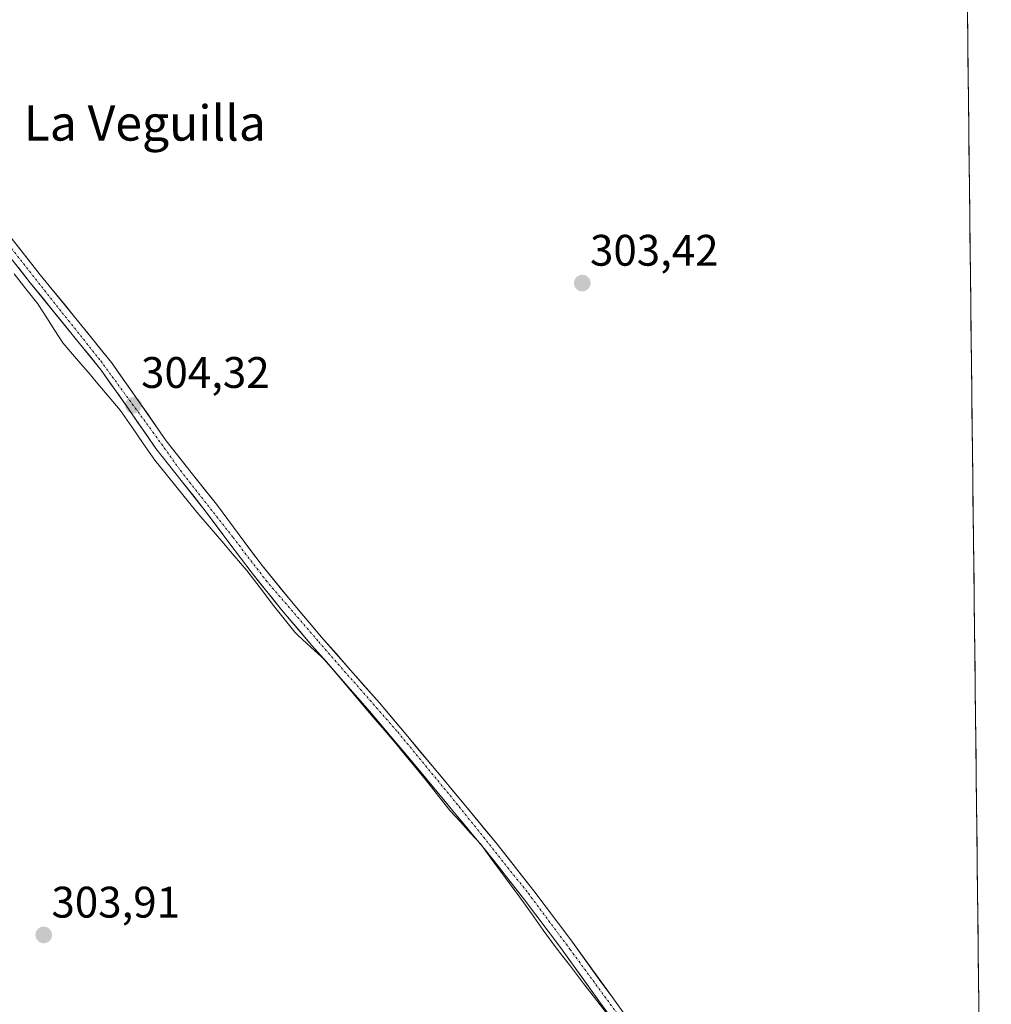
# Model space of a CAD drawing. Units: metres. Extents: x 577183 to 580625, y 4689533 to 4691885.
# Drawn here: x 580401 to 580622, y 4691431 to 4691654 of the extents above; entities that cross this region are included whole.
import ezdxf
from ezdxf.enums import TextEntityAlignment as Align

# ---------------------------------------------------------------- set-up
doc = ezdxf.new("R2010")
doc.units = ezdxf.units.M
doc.header["$MEASUREMENT"] = 0
doc.linetypes.add('TRAZO_Y_PUNTO', pattern=[1, 0.5, -0.25, 0, -0.25])
for name, color, linetype, lineweight in [('Carátula', 7, 'Continuous', 5), ('Cultivos leñosos CxS', 92, 'Continuous', 0), ('Municipio', 9, 'Continuous', 13), ('Municipio CxS', 142, 'Continuous', 0), ('Pista', 135, 'Continuous', 13), ('Pista Cxs', 135, 'Continuous', 0), ('Pista eje', 135, 'TRAZO_Y_PUNTO', 0), ('Punto de cota en terreno', 7, 'Continuous', 0), ('Rótulo de punto de cota en terreno', 19, 'Continuous', 0), ('Texto cartográfico', 19, 'Continuous', 0)]:
    doc.layers.add(name, color=color, linetype=linetype, lineweight=lineweight)
doc.styles.add('Arial', font='txt', dxfattribs={"height": 0.2})

# ---------------------------------------------------------------- blocks, each defined once
blk = doc.blocks.new('*U150')
at = {"layer": 'Cultivos leñosos CxS', "color": 92, "linetype": 'Continuous', "lineweight": 0}
blk.add_polyline3d([(580394.62, 4691862.23, 304.59), (580403.09, 4691850.46, 304.79), (580410.86, 4691814.4, 304.29), (580433.79, 4691782.49, 304.47), (580463.31, 4691739.29, 303.51), (580487.45, 4691709.95, 303.68), (580524.07, 4691691.05, 303.79), (580576.6, 4691670.59, 304.07), (580616.26, 4691661.92, 304.62), (580616.28, 4691661.92, 304.62), (580621.77, 4691184.79, 303.91)], dxfattribs=at)
blk = doc.blocks.new('5PATER')
at = {"layer": 'Carátula', "linetype": 'Continuous', "lineweight": 5}
h = blk.add_hatch(color=250, dxfattribs=at)
edge = h.paths.add_edge_path()
edge.add_ellipse((0, 0.01), major_axis=(-1.33, -1.34), ratio=0.999422, start_angle=0, end_angle=360)

msp = doc.modelspace()

# ---------------------------------------------------------------- linework, layer by layer
at = {"layer": 'Cultivos leñosos CxS', "color": 92, "linetype": 'Continuous', "lineweight": 0}
msp.add_polyline3d([(580616.28, 4691661.92, 304.62), (580621.77, 4691184.79, 303.91)], dxfattribs=at)
at = {"layer": 'Municipio', "color": 9, "linetype": 'Continuous', "lineweight": 13}
msp.add_polyline3d([(580400.05, 4691596.33, 304.12), (580402.74, 4691592.91, 304.08), (580405.42, 4691589.5, 304.12), (580405.71, 4691589.13, 304.11), (580407.52, 4691586.31, 304.1), (580409.32, 4691583.48, 304.12), (580411.13, 4691580.66, 304.1), (580414.21, 4691577.06, 304.1), (580417.3, 4691573.47, 304.1), (580419.06, 4691571.38, 304.14), (580420.82, 4691569.3, 304.17), (580422.47, 4691567.35, 304.16), (580424.12, 4691565.4, 304.12), (580426.74, 4691561.61, 304.08), (580429.37, 4691557.82, 304.1), (580431.99, 4691554.03, 304.07), (580434.54, 4691550.89, 304.13), (580437.08, 4691547.75, 304.08), (580439.63, 4691544.61, 304.13), (580441.51, 4691542.29, 304.11), (580444.34, 4691538.98, 304.06), (580447.17, 4691535.66, 304.02), (580450, 4691532.35, 304.08), (580452.83, 4691529.04, 304.04), (580455.86, 4691525.06, 304.06), (580458.89, 4691521.09, 304.02), (580461.33, 4691518.06, 304.02), (580463.78, 4691515.03, 304.04), (580464.54, 4691514.32, 304.06), (580467.5, 4691511.59, 304.05), (580470.45, 4691508.86, 304.15), (580472.91, 4691505.94, 304.03), (580475.37, 4691503.01, 304.16), (580477.8, 4691500.13, 304.08), (580480.23, 4691497.25, 304.14), (580481.51, 4691495.77, 304.14), (580484.08, 4691492.79, 304.11), (580486.66, 4691489.81, 304.01), (580488.97, 4691486.99, 304.02), (580491.29, 4691484.17, 304.09), (580493.6, 4691481.35, 304.03), (580494.44, 4691480.3, 304.02), (580496.72, 4691477.42, 304.02), (580499.01, 4691474.54, 303.95), (580501.32, 4691472.02, 304), (580503.64, 4691469.49, 303.97), (580505.95, 4691466.97, 304.06), (580508.26, 4691463.82, 304.04), (580510.41, 4691460.87, 303.97), (580512.56, 4691457.93, 303.88), (580514.71, 4691454.98, 303.89), (580517.42, 4691451.23, 303.89), (580520.12, 4691447.48, 303.95), (580522.83, 4691443.73, 303.9), (580524.55, 4691441.51, 303.95), (580526.27, 4691439.28, 303.99), (580529.28, 4691435.38, 303.86), (580532.29, 4691431.49, 303.88), (580535.29, 4691427.6, 303.96)], dxfattribs=at)
msp.add_polyline3d([(580400.05, 4691596.33, 304.12), (580402.74, 4691592.91, 304.08), (580405.42, 4691589.5, 304.12), (580405.71, 4691589.13, 304.11), (580407.52, 4691586.31, 304.1), (580409.32, 4691583.48, 304.12), (580411.13, 4691580.66, 304.1), (580414.21, 4691577.06, 304.1), (580417.3, 4691573.47, 304.1), (580419.06, 4691571.38, 304.14), (580420.82, 4691569.3, 304.17), (580422.47, 4691567.35, 304.16), (580424.12, 4691565.4, 304.12), (580426.74, 4691561.61, 304.08), (580429.37, 4691557.82, 304.1), (580431.99, 4691554.03, 304.07), (580434.54, 4691550.89, 304.13), (580437.08, 4691547.75, 304.08), (580439.63, 4691544.61, 304.13), (580441.51, 4691542.29, 304.11), (580444.34, 4691538.98, 304.06), (580447.17, 4691535.66, 304.02), (580450, 4691532.35, 304.08), (580452.83, 4691529.04, 304.04), (580455.86, 4691525.06, 304.06), (580458.89, 4691521.09, 304.02), (580461.33, 4691518.06, 304.02), (580463.78, 4691515.03, 304.04), (580464.54, 4691514.32, 304.06), (580467.5, 4691511.59, 304.05), (580470.45, 4691508.86, 304.15), (580472.91, 4691505.94, 304.03), (580475.37, 4691503.01, 304.16), (580477.8, 4691500.13, 304.08), (580480.23, 4691497.25, 304.14), (580481.51, 4691495.77, 304.14), (580484.08, 4691492.79, 304.11), (580486.66, 4691489.81, 304.01), (580488.97, 4691486.99, 304.02), (580491.29, 4691484.17, 304.09), (580493.6, 4691481.35, 304.03), (580494.44, 4691480.3, 304.02), (580496.72, 4691477.42, 304.02), (580499.01, 4691474.54, 303.95), (580501.32, 4691472.02, 304), (580503.64, 4691469.49, 303.97), (580505.95, 4691466.97, 304.06), (580508.26, 4691463.82, 304.04), (580510.41, 4691460.87, 303.97), (580512.56, 4691457.93, 303.88), (580514.71, 4691454.98, 303.89), (580517.42, 4691451.23, 303.89), (580520.12, 4691447.48, 303.95), (580522.83, 4691443.73, 303.9), (580524.55, 4691441.51, 303.95), (580526.27, 4691439.28, 303.99), (580529.28, 4691435.38, 303.86), (580532.29, 4691431.49, 303.88), (580535.29, 4691427.6, 303.96)], dxfattribs=at)
at = {"layer": 'Municipio CxS', "color": 142, "linetype": 'Continuous', "lineweight": 0}
for points in [[(580616.35, 4691655.58, 304.23), (580616.41, 4691650.59, 304.13), (580616.46, 4691645.61, 304.11), (580616.52, 4691640.63, 304.11), (580616.58, 4691635.64, 303.98), (580616.63, 4691630.66, 303.7), (580616.69, 4691625.68, 303.58), (580616.75, 4691620.69, 303.57), (580616.81, 4691615.71, 303.54), (580616.86, 4691610.73, 303.52), (580616.92, 4691605.74, 303.49), (580616.98, 4691600.76, 303.48), (580617.04, 4691595.78, 303.49), (580617.09, 4691590.79, 303.5), (580617.15, 4691585.81, 303.52), (580617.21, 4691580.83, 303.53), (580617.27, 4691575.84, 303.53), (580617.32, 4691570.86, 303.53), (580617.38, 4691565.88, 303.52), (580617.44, 4691560.89, 303.52), (580617.5, 4691555.91, 303.57), (580617.55, 4691550.93, 303.76), (580617.61, 4691545.94, 303.9), (580617.67, 4691540.96, 303.92), (580617.72, 4691535.98, 303.93), (580617.78, 4691530.99, 303.98), (580617.84, 4691526.01, 304.02), (580617.9, 4691521.03, 304.07), (580617.95, 4691516.04, 304.1), (580618.01, 4691511.06, 303.93), (580618.07, 4691506.08, 303.55), (580618.13, 4691501.09, 303.3), (580618.18, 4691496.11, 303.28), (580618.24, 4691491.13, 303.32), (580618.3, 4691486.14, 303.35), (580618.36, 4691481.16, 303.39), (580618.41, 4691476.18, 303.4), (580618.47, 4691471.19, 303.43), (580618.53, 4691466.21, 303.5), (580618.58, 4691461.23, 303.56), (580618.64, 4691456.24, 303.57), (580618.7, 4691451.26, 303.56), (580618.76, 4691446.28, 303.56), (580618.81, 4691441.29, 303.56), (580618.87, 4691436.31, 303.53), (580618.93, 4691431.32, 303.52), (580618.99, 4691426.34, 303.53)], [(580535.29, 4691427.6, 303.96), (580532.29, 4691431.49, 303.88), (580529.28, 4691435.38, 303.86), (580526.27, 4691439.28, 303.99), (580524.55, 4691441.51, 303.95), (580522.83, 4691443.73, 303.9), (580520.12, 4691447.48, 303.95), (580517.42, 4691451.23, 303.89), (580514.71, 4691454.98, 303.89), (580512.56, 4691457.93, 303.88), (580510.41, 4691460.87, 303.97), (580508.26, 4691463.82, 304.04), (580505.95, 4691466.97, 304.06), (580503.64, 4691469.49, 303.97), (580501.32, 4691472.02, 304), (580499.01, 4691474.54, 303.95), (580496.72, 4691477.42, 304.02), (580494.44, 4691480.3, 304.02), (580493.6, 4691481.35, 304.03), (580491.29, 4691484.17, 304.09), (580488.97, 4691486.99, 304.02), (580486.66, 4691489.81, 304.01), (580484.08, 4691492.79, 304.11), (580481.51, 4691495.77, 304.14), (580480.23, 4691497.25, 304.14), (580477.8, 4691500.13, 304.08), (580475.37, 4691503.01, 304.16), (580472.91, 4691505.94, 304.03), (580470.45, 4691508.86, 304.15), (580467.5, 4691511.59, 304.05), (580464.54, 4691514.32, 304.06), (580463.78, 4691515.03, 304.04), (580461.33, 4691518.06, 304.02), (580458.89, 4691521.09, 304.02), (580455.86, 4691525.06, 304.06), (580452.83, 4691529.04, 304.04), (580450, 4691532.35, 304.08), (580447.17, 4691535.66, 304.02), (580444.34, 4691538.98, 304.06), (580441.51, 4691542.29, 304.11), (580439.63, 4691544.61, 304.13), (580437.08, 4691547.75, 304.08), (580434.54, 4691550.89, 304.13), (580431.99, 4691554.03, 304.07), (580429.37, 4691557.82, 304.1), (580426.74, 4691561.61, 304.08), (580424.12, 4691565.4, 304.12), (580422.47, 4691567.35, 304.16), (580420.82, 4691569.3, 304.17), (580419.06, 4691571.38, 304.14), (580417.3, 4691573.47, 304.1), (580414.21, 4691577.06, 304.1), (580411.13, 4691580.66, 304.1), (580409.32, 4691583.48, 304.12), (580407.52, 4691586.31, 304.1), (580405.71, 4691589.13, 304.11), (580405.42, 4691589.5, 304.12), (580402.74, 4691592.91, 304.08), (580400.05, 4691596.33, 304.12)], [(580400.05, 4691596.33, 304.12), (580402.74, 4691592.91, 304.08), (580405.42, 4691589.5, 304.12), (580405.71, 4691589.13, 304.11), (580407.52, 4691586.31, 304.1), (580409.32, 4691583.48, 304.12), (580411.13, 4691580.66, 304.1), (580414.21, 4691577.06, 304.1), (580417.3, 4691573.47, 304.1), (580419.06, 4691571.38, 304.14), (580420.82, 4691569.3, 304.17), (580422.47, 4691567.35, 304.16), (580424.12, 4691565.4, 304.12), (580426.74, 4691561.61, 304.08), (580429.37, 4691557.82, 304.1), (580431.99, 4691554.03, 304.07), (580434.54, 4691550.89, 304.13), (580437.08, 4691547.75, 304.08), (580439.63, 4691544.61, 304.13), (580441.51, 4691542.29, 304.11), (580444.34, 4691538.98, 304.06), (580447.17, 4691535.66, 304.02), (580450, 4691532.35, 304.08), (580452.83, 4691529.04, 304.04), (580455.86, 4691525.06, 304.06), (580458.89, 4691521.09, 304.02), (580461.33, 4691518.06, 304.02), (580463.78, 4691515.03, 304.04), (580464.54, 4691514.32, 304.06), (580467.5, 4691511.59, 304.05), (580470.45, 4691508.86, 304.15), (580472.91, 4691505.94, 304.03), (580475.37, 4691503.01, 304.16), (580477.8, 4691500.13, 304.08), (580480.23, 4691497.25, 304.14), (580481.51, 4691495.77, 304.14), (580484.08, 4691492.79, 304.11), (580486.66, 4691489.81, 304.01), (580488.97, 4691486.99, 304.02), (580491.29, 4691484.17, 304.09), (580493.6, 4691481.35, 304.03), (580494.44, 4691480.3, 304.02), (580496.72, 4691477.42, 304.02), (580499.01, 4691474.54, 303.95), (580501.32, 4691472.02, 304), (580503.64, 4691469.49, 303.97), (580505.95, 4691466.97, 304.06), (580508.26, 4691463.82, 304.04), (580510.41, 4691460.87, 303.97), (580512.56, 4691457.93, 303.88), (580514.71, 4691454.98, 303.89), (580517.42, 4691451.23, 303.89), (580520.12, 4691447.48, 303.95), (580522.83, 4691443.73, 303.9), (580524.55, 4691441.51, 303.95), (580526.27, 4691439.28, 303.99), (580529.28, 4691435.38, 303.86), (580532.29, 4691431.49, 303.88), (580535.29, 4691427.6, 303.96)]]:
    msp.add_polyline3d(points, dxfattribs=at)
at = {"layer": 'Pista', "color": 135, "linetype": 'Continuous', "lineweight": 13}
for points in [[(580542.25, 4691418.17), (580533.13, 4691430.9), (580524.04, 4691443.54), (580515.66, 4691454.61), (580507.06, 4691465.51), (580499.94, 4691474.15), (580492.77, 4691482.77), (580486.76, 4691489.95), (580480.73, 4691497.09), (580474.21, 4691504.55), (580467.62, 4691512.02), (580460.75, 4691520.12), (580454.05, 4691528.4), (580448.81, 4691535.37), (580443.67, 4691542.29), (580437.99, 4691549.44), (580432.24, 4691556.7), (580426.01, 4691565.69), (580419.83, 4691574.47), (580403.73, 4691594.31), (580387.28, 4691615.17)], [(580397.77, 4691606.56), (580406, 4691596.12), (580414.08, 4691586.17), (580422.15, 4691576.22), (580428.39, 4691567.35), (580434.57, 4691558.43), (580440.27, 4691551.24), (580445.97, 4691544.06), (580451.13, 4691537.11), (580456.33, 4691530.18), (580462.98, 4691521.97), (580469.81, 4691513.92), (580476.39, 4691506.46), (580482.93, 4691498.98), (580488.98, 4691491.82), (580495, 4691484.63), (580502.18, 4691476), (580509.32, 4691467.33), (580517.95, 4691456.38), (580526.38, 4691445.27), (580535.49, 4691432.6), (580544.57, 4691419.9)]]:
    msp.add_lwpolyline(points, dxfattribs=at)
at = {"layer": 'Pista Cxs', "color": 135, "linetype": 'Continuous', "lineweight": 0}
for points in [[(580400.51, 4691603.08, 303.85), (580403.26, 4691599.6, 303.92), (580406, 4691596.12, 303.95), (580408.69, 4691592.8, 303.84), (580411.39, 4691589.49, 303.97), (580414.08, 4691586.17, 304.08), (580416.77, 4691582.85, 304.18), (580419.46, 4691579.54, 303.71), (580422.15, 4691576.22, 303.71), (580424.23, 4691573.26, 303.76), (580426.31, 4691570.31, 303.94), (580428.39, 4691567.35, 303.96), (580430.45, 4691564.38, 304.06), (580432.51, 4691561.4, 304.08), (580434.57, 4691558.43, 304.02), (580437.42, 4691554.84, 304.05), (580440.27, 4691551.24, 303.91), (580443.12, 4691547.65, 304), (580445.97, 4691544.06, 304.11), (580448.55, 4691540.59, 303.91), (580451.13, 4691537.11, 303.89), (580453.73, 4691533.65, 303.91), (580456.33, 4691530.18, 304), (580458.55, 4691527.44, 303.95), (580460.76, 4691524.71, 303.99), (580462.98, 4691521.97, 303.96), (580465.26, 4691519.29, 304.02), (580467.53, 4691516.6, 304), (580469.81, 4691513.92, 303.96), (580473.1, 4691510.19, 303.93), (580476.39, 4691506.46, 303.92), (580479.66, 4691502.72, 304.07), (580482.93, 4691498.98, 304.04), (580485.96, 4691495.4, 304), (580488.98, 4691491.82, 303.89), (580491.99, 4691488.23, 304.09), (580495, 4691484.63, 303.97), (580497.39, 4691481.75, 303.97), (580499.79, 4691478.88, 303.84), (580502.18, 4691476, 303.85), (580504.56, 4691473.11, 303.83), (580506.94, 4691470.22, 303.92), (580509.32, 4691467.33, 303.9), (580512.2, 4691463.68, 304.01), (580515.07, 4691460.03, 303.85), (580517.95, 4691456.38, 303.85), (580520.76, 4691452.68, 303.85), (580523.57, 4691448.97, 303.86), (580526.38, 4691445.27, 303.91), (580528.66, 4691442.1, 303.78), (580530.94, 4691438.94, 303.63), (580533.21, 4691435.77, 303.62), (580535.49, 4691432.6, 303.56), (580537.76, 4691429.43, 303.71)], [(580535.41, 4691427.72, 303.97), (580533.13, 4691430.9, 303.84), (580530.86, 4691434.06, 303.92), (580528.59, 4691437.22, 303.85), (580526.31, 4691440.38, 304), (580524.04, 4691443.54, 303.95), (580521.25, 4691447.23, 303.97), (580518.45, 4691450.92, 303.9), (580515.66, 4691454.61, 303.91), (580512.79, 4691458.24, 303.89), (580509.93, 4691461.88, 304), (580507.06, 4691465.51, 304.04), (580504.69, 4691468.39, 304.04), (580502.31, 4691471.27, 303.97), (580499.94, 4691474.15, 303.98), (580497.55, 4691477.02, 303.97), (580495.16, 4691479.9, 304.03), (580492.77, 4691482.77, 304.06), (580489.77, 4691486.36, 304.05), (580486.76, 4691489.95, 304.02), (580483.75, 4691493.52, 304.13), (580480.73, 4691497.09, 304.16), (580477.47, 4691500.82, 304.1), (580474.21, 4691504.55, 304.06), (580470.92, 4691508.29, 304.18), (580467.62, 4691512.02, 304.06), (580465.33, 4691514.72, 304.09), (580463.04, 4691517.42, 304.04), (580460.75, 4691520.12, 304.04), (580458.52, 4691522.88, 304.05), (580456.28, 4691525.64, 304.09), (580454.05, 4691528.4, 304.09), (580451.43, 4691531.89, 304.12), (580448.81, 4691535.37, 304.02), (580446.24, 4691538.83, 304.11), (580443.67, 4691542.29, 304.14), (580440.83, 4691545.87, 304.22), (580437.99, 4691549.44, 304.13), (580435.12, 4691553.07, 304.23), (580432.24, 4691556.7, 304.12), (580430.16, 4691559.7, 304.15), (580428.09, 4691562.69, 304.12), (580426.01, 4691565.69, 304.17), (580423.95, 4691568.62, 304.21), (580421.89, 4691571.54, 304.18), (580419.83, 4691574.47, 304.09), (580417.15, 4691577.78, 304.09), (580414.46, 4691581.08, 304.17), (580411.78, 4691584.39, 304.17), (580409.1, 4691587.7, 304.13), (580406.41, 4691591, 304.17), (580403.73, 4691594.31, 304.1), (580400.99, 4691597.79, 304.19)]]:
    msp.add_polyline3d(points, dxfattribs=at)
at = {"layer": 'Pista eje', "color": 135, "linetype": 'TRAZO_Y_PUNTO', "lineweight": 0}
msp.add_lwpolyline([(580398.8, 4691602.94), (580411, 4691587.5), (580419.72, 4691576.55), (580431.57, 4691560.41), (580437.8, 4691551.7), (580449.75, 4691536.5), (580457.22, 4691526.79), (580469.18, 4691512.84), (580487.1, 4691492.41), (580501.05, 4691475.47), (580516.74, 4691455.79), (580526.2, 4691443.09), (580542.88, 4691420.42)], dxfattribs=at)

# ---------------------------------------------------------------- block references
at = {"layer": 'Cultivos leñosos CxS', "color": 92, "linetype": 'Continuous', "lineweight": 0}
msp.add_blockref('*U150', (0, 0), dxfattribs=at)
at = {"layer": 'Punto de cota en terreno', "linetype": 'Continuous', "lineweight": 0}
for p in [(580528.97, 4691594.21, 303.42), (580427.12, 4691566.49, 304.32), (580406.79, 4691446.36, 303.91)]:
    msp.add_blockref('5PATER', p, dxfattribs=at)

# ---------------------------------------------------------------- texts
at = {"layer": 'Rótulo de punto de cota en terreno', "color": 19, "linetype": 'Continuous', "lineweight": 0, "style": 'Arial'}
for s, p in [('303,42', (580530.73, 4691595.97)), ('304,32', (580428.88, 4691568.25)), ('303,91', (580408.55, 4691448.12))]:
    msp.add_text(s, height=7, dxfattribs=at).set_placement(p, align=Align.BOTTOM_LEFT)
at = {"layer": 'Texto cartográfico', "color": 19, "linetype": 'Continuous', "lineweight": 0, "style": 'Arial'}
msp.add_text('La Veguilla', height=8, dxfattribs=at).set_placement((580429.72, 4691630.53), align=Align.MIDDLE_CENTER)

doc.saveas('drawing.dxf')
